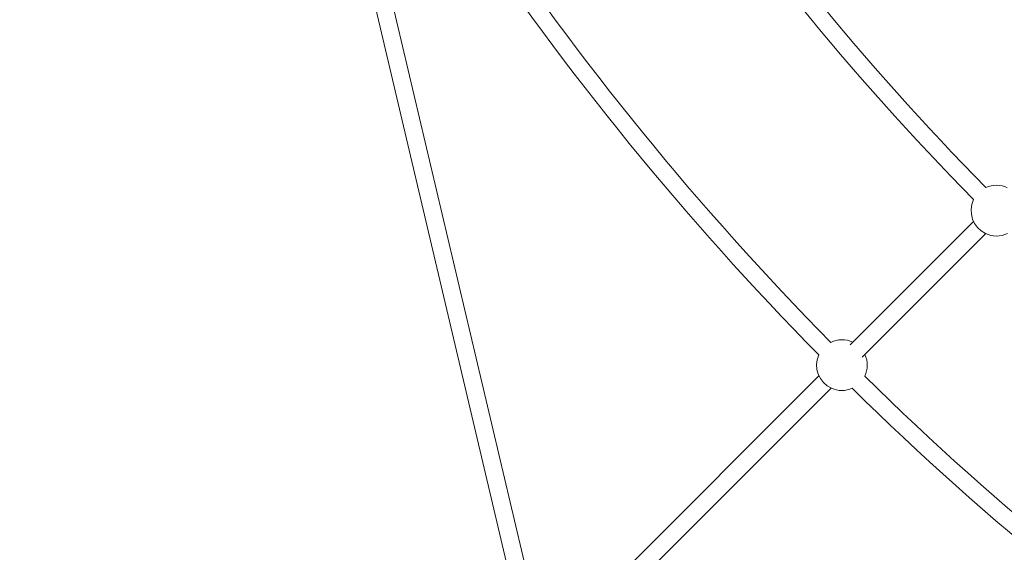
# Model space of a CAD drawing. Units: millimetres. Extents: x 280.5 to 337.9, y 162.4 to 226.8.
# Drawn here: x 299.7 to 304.3, y 177.2 to 179.6 of the extents above; entities that cross this region are included whole.
import ezdxf

# ---------------------------------------------------------------- set-up
doc = ezdxf.new("R2010")
doc.units = ezdxf.units.MM
doc.header["$MEASUREMENT"] = 0
doc.linetypes.add('AI-Linetype-0', pattern=[2.116667, 1.058333, -1.058333])
doc.layers.add('Ebene 1', color=7, linetype='Continuous', lineweight=0)

# ---------------------------------------------------------------- blocks, each defined once
blk = doc.blocks.new('Block_0')
at = {"layer": 'Ebene 1', "color": 250, "lineweight": 9}
for p, q in [((302.152, 176.7794), (301.4496, 179.7564)), ((301.375, 179.7243), (302.0764, 176.7514)), ((304.1476, 178.7135), (303.5761, 178.1421)), ((303.6327, 178.0855), (304.2041, 178.6569)), ((303.4322, 177.9981), (302.19, 176.756)), ((302.2466, 176.6994), (303.4887, 177.9415))]:
    blk.add_line(p, q, dxfattribs=at)
for points in [[(301.5409, 182.858), (302.1709, 181.3733), (303.0748, 180.0205), (304.2054, 178.8703)], [(301.4674, 182.8265), (302.1012, 181.3327), (303.0106, 179.9717), (304.1481, 178.8144)], [(300.5291, 182.4392), (301.2142, 180.8215), (302.1988, 179.3478), (303.4313, 178.0958)], [(300.6036, 182.4685), (301.2844, 180.8614), (302.2626, 179.3974), (303.4868, 178.1534)], [(304.3038, 178.8698), (304.2727, 178.8843), (304.2367, 178.8846), (304.2054, 178.8703)], [(303.5884, 178.1544), (303.5561, 178.1695), (303.5188, 178.1691), (303.4868, 178.1534)], [(303.6441, 177.9962), (303.6597, 178.0282), (303.6601, 178.0655), (303.645, 178.0978)], [(303.6441, 177.9962), (304.888, 176.772), (306.352, 175.7938), (307.9591, 175.113)], [(303.5864, 177.9406), (304.8384, 176.7082), (306.3121, 175.7236), (307.9298, 175.0385)]]:
    blk.add_open_spline(points, degree=3, dxfattribs=at)
for points in [[(304.1481, 178.8144), (304.1199, 178.756), (304.1444, 178.6858), (304.2029, 178.6575), (304.2352, 178.642), (304.2728, 178.642), (304.305, 178.6575)], [(303.4313, 178.0958), (303.4048, 178.0366), (303.4314, 177.9671), (303.4907, 177.9406), (303.5211, 177.927), (303.556, 177.927), (303.5864, 177.9406)]]:
    blk.add_open_spline(points, degree=3, knots=[0, 0, 0, 0, 1, 1, 1, 2, 2, 2, 2], dxfattribs=at)

msp = doc.modelspace()

# ---------------------------------------------------------------- linework, layer by layer
at = {"layer": 'Ebene 1', "color": 250, "linetype": 'AI-Linetype-0', "lineweight": 18}
msp.add_open_spline([(288.8656, 187.875), (288.8656, 201.406), (299.8346, 212.375), (313.3656, 212.375), (326.8966, 212.375), (337.8656, 201.406), (337.8656, 187.875), (337.8656, 174.344), (326.8966, 163.375), (313.3656, 163.375), (299.8346, 163.375), (288.8656, 174.344), (288.8656, 187.875)], degree=3, knots=[0, 0, 0, 0, 1, 1, 1, 2, 2, 2, 3, 3, 3, 4, 4, 4, 4], dxfattribs=at)

# ---------------------------------------------------------------- block references
at = {"layer": 'Ebene 1'}
msp.add_blockref('Block_0', (0, 0), dxfattribs=at)

doc.saveas('drawing.dxf')
